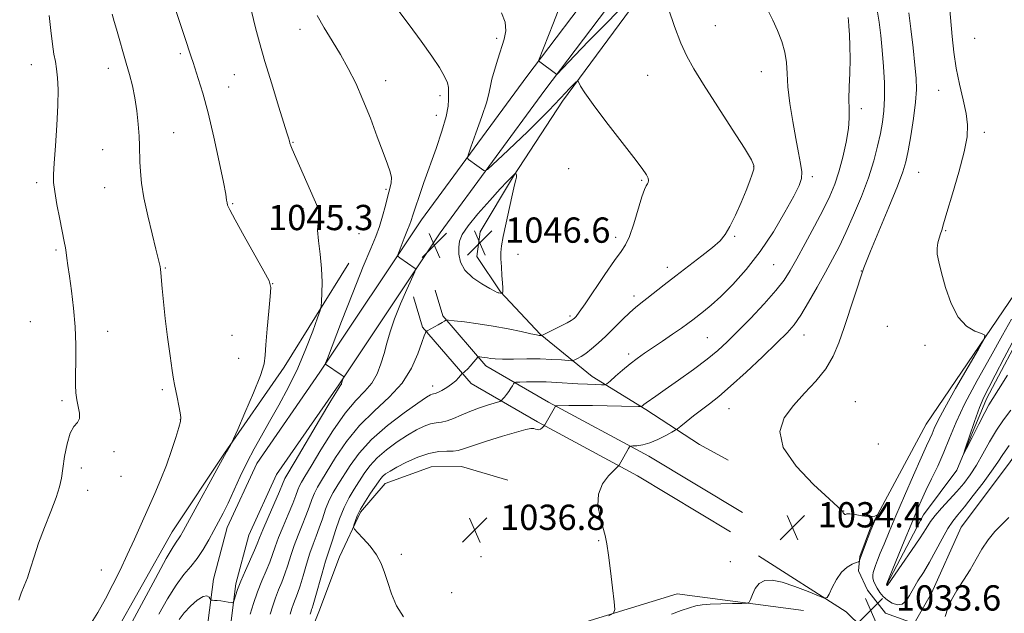
# Model space of a CAD drawing. Extents: x 2189800 to 2192700, y 309800 to 312700.
# Drawn here: x 2190554 to 2190865, y 312053 to 312241 of the extents above; entities that cross this region are included whole.
import ezdxf

# ---------------------------------------------------------------- set-up
doc = ezdxf.new("R2010")
doc.units = 0
doc.header["$MEASUREMENT"] = 0
for name, color, linetype, lineweight in [('BREAKLINE DTM HARD', 7, 'Continuous', 0), ('CONTOUR INDEX', 41, 'Continuous', 13), ('CONTOUR INTERMEDIATE', 44, 'Continuous', 0), ('SPOT ELEVATION', 7, 'Continuous', 0), ('SPOT ELEVATION DTM', 2, 'Continuous', 13)]:
    doc.layers.add(name, color=color, linetype=linetype, lineweight=lineweight)
doc.styles.add('Style-WORKING', font='WORKING.shx')

# ---------------------------------------------------------------- blocks, each defined once
blk = doc.blocks.new('SPOT')
at = {"layer": 'SPOT ELEVATION'}
for p, q in [((-3.91, -3.91), (3.82, 3.81)), ((-1.65, 3.77), (1.72, -3.93))]:
    blk.add_line(p, q, dxfattribs=at)

msp = doc.modelspace()

# ---------------------------------------------------------------- linework, layer by layer
at = {"layer": 'BREAKLINE DTM HARD'}
for points in [[(2190652.7, 311872.12, 1057.15), (2190641.79, 311893.39, 1055.52), (2190635.36, 311916.39, 1050.57), (2190629.44, 311945.03, 1045.45), (2190623.5, 311975.36, 1042.97), (2190617.55, 312006.25, 1043.2), (2190614.49, 312029.85, 1045.5), (2190613.19, 312047.28, 1047.53), (2190615.27, 312063.62, 1048.32), (2190619.61, 312079.99, 1049.22), (2190628.96, 312100.34, 1049.1), (2190648.92, 312129.25, 1048.15), (2190681.07, 312177.41, 1045.33), (2190714.36, 312222.77, 1042.24), (2190737.91, 312253.96, 1040.74)], [(2190659.11, 311875.41, 1057.15), (2190648.53, 311896.03, 1055.52), (2190642.36, 311918.09, 1050.57), (2190636.5, 311946.45, 1045.45), (2190630.57, 311976.73, 1042.97), (2190624.66, 312007.39, 1043.2), (2190621.66, 312030.58, 1045.5), (2190620.42, 312047.09, 1047.53), (2190622.35, 312062.24, 1048.32), (2190626.41, 312077.55, 1049.22), (2190635.24, 312096.76, 1049.1), (2190654.88, 312125.21, 1048.15), (2190686.97, 312173.28, 1045.33), (2190720.14, 312218.47, 1042.24), (2190746.91, 312253.94, 1040.54)], [(2190754.35, 312253.92, 1042.12), (2190725.7, 312215.01, 1044.38), (2190710.19, 312191.22, 1046.07), (2190699.68, 312173.67, 1046.63), (2190698.63, 312165.78, 1046.68), (2190706.06, 312154.6, 1046.07), (2190718.58, 312141.22, 1044.1), (2190735.04, 312127.88, 1040.78), (2190752.03, 312117.37, 1037.74), (2190769.02, 312106.29, 1034.7), (2190778.08, 312101.32, 1034.53)], [(2190944.16, 312253.43, 1029.51), (2190904.08, 312194.96, 1031.15), (2190870.7, 312156.91, 1031.43), (2190840.77, 312112.71, 1033.01), (2190823.1, 312079.89, 1034.14), (2190819.82, 312070.85, 1034.08), (2190819.3, 312066.34, 1033.85), (2190822.18, 312060.18, 1033.74), (2190827.88, 312052.92, 1033.46), (2190836.92, 312049.64, 1033.29), (2190842.45, 312059.26, 1033.63), (2190851.8, 312080.18, 1033.29), (2190866.79, 312100.03, 1033.18), (2190880.1, 312118.74, 1032.56), (2190893.96, 312139.14, 1032.33), (2190907.82, 312158.98, 1032.5), (2190923.41, 312175.46, 1032.45), (2190935.64, 312189.65, 1032.39), (2190952.8, 312217.4, 1030.81), (2190962.71, 312238.32, 1030.14), (2190973.49, 312253.35, 1029.81)], [(2190828.35, 312061.93, 1029.92), (2190839.94, 312084, 1029.07), (2190850.49, 312098.18, 1028.11), (2190859.82, 312120.78, 1027.5), (2190873.07, 312145.68, 1027.1), (2190886.99, 312160.45, 1026.76), (2190901.5, 312171.86, 1026.37), (2190903.945, 312174.565, 1026.038), (2190912.822, 312184.386, 1026.038), (2190915.453, 312187.505, 1026.038), (2190920.371, 312194.644, 1026.038), (2190927.62, 312205.737, 1026.038), (2190931.077, 312211.639, 1026.038), (2190935.691, 312219.897, 1026.038), (2190940.379, 312228.944, 1026.038), (2190943.262, 312235.539, 1026.038), (2190944.763, 312238.25, 1026.038), (2190947.451, 312241.232, 1026.038), (2190954.017, 312248.517, 1026.038), (2190956.95, 312251.77, 1025.81), (2190958.34, 312253.39, 1025.76)], [(2190658.14, 312163.67, 1048.99), (2190637.65, 312130.82, 1051.35), (2190618.8, 312103.61, 1052.09), (2190602.17, 312078.68, 1052.71), (2190583.38, 312045.29, 1053.04), (2190563.39, 312019.76, 1053.04), (2190543.32, 312000.98, 1053.49), (2190516.55, 311977.63, 1055.01), (2190499.75, 311970.14, 1056.53), (2190482.33, 311967.71, 1057.6), (2190469.39, 311967.02, 1058.84), (2190454.75, 311967.99, 1061.26), (2190430.97, 311981.82, 1063.28), (2190396.39, 312006.78, 1065.65)], [(2190782.6, 312084.82, 1034.65), (2190753.02, 312102.61, 1035.49), (2190721.28, 312119.75, 1038.19), (2190701.47, 312131.26, 1041.51), (2190687.87, 312147.03, 1044.21), (2190685.41, 312155.12, 1045.11)], [(2190778.89, 312078.65, 1034.65), (2190749.45, 312096.35, 1035.49), (2190717.76, 312113.47, 1038.19), (2190696.81, 312125.64, 1041.51), (2190681.43, 312143.48, 1044.21), (2190678.52, 312153.02, 1045.11)], [(2190708.36, 312094.97, 1036.22), (2190693.69, 312099.32, 1037.01), (2190684.12, 312099.22, 1036.78), (2190669.55, 312094.01, 1037.23), (2190661.76, 312084.92, 1037.68), (2190655.15, 312070.79, 1038.58), (2190648.58, 312053.28, 1039.2), (2190643.09, 312039.71, 1039.82), (2190639.26, 312029.54, 1039.93), (2190633.78, 312014.86, 1039.93)], [(2190787.74, 312071.08, 1034.7), (2190815.49, 312053.35, 1033.8), (2190825.72, 312043.33, 1033.57), (2190833.14, 312033.28, 1033.85), (2190836.06, 312023.74, 1034.3), (2190837.31, 312011.37, 1034.7), (2190836.84, 312002.37, 1034.58), (2190836.94, 311992.24, 1034.81), (2190839.83, 311984.95, 1035.15), (2190845.53, 311978.26, 1035.6), (2190850.69, 311968.74, 1035.94), (2190852.52, 311955.26, 1036.16), (2190855.47, 311941.78, 1036.5), (2190857.31, 311927.17, 1036.78), (2190860.83, 311913.14, 1037.06), (2190860.98, 311898.51, 1037.17), (2190863.93, 311885.03, 1037.51)], [(2190801.98, 312053.78, 1033.01), (2190761.98, 312059, 1035.31), (2190723.83, 312047.35, 1036.66)]]:
    msp.add_polyline3d(points, dxfattribs=at)
at = {"layer": 'CONTOUR INDEX', "flags": 128}
for points, elevation in [([(2190597.967, 312052.627), (2190600.712, 312057.446), (2190603.428, 312061.821), (2190605.88, 312065.112), (2190608.082, 312067.69), (2190610.109, 312070.175), (2190612.021, 312073.034), (2190613.8, 312076.111), (2190615.416, 312079.097), (2190616.868, 312081.807), (2190618.293, 312084.555), (2190619.862, 312087.776), (2190623.75, 312096.22), (2190625.906, 312100.706), (2190628.102, 312104.917), (2190630.4281, 312109.09), (2190633.008, 312113.602), (2190635.91, 312118.735), (2190638.955, 312124.412), (2190641.904, 312130.462), (2190644.535, 312136.612), (2190646.686, 312142.177), (2190648.21, 312146.369), (2190649.0309, 312148.724), (2190649.357, 312150.078), (2190649.469, 312151.591), (2190649.578, 312154.175), (2190649.613, 312157.751), (2190649.437, 312161.991), (2190648.985, 312166.522), (2190648.481, 312170.7921), (2190648.225, 312174.203), (2190648.41, 312176.35), (2190648.807, 312177.599), (2190649.081, 312178.51), (2190648.947, 312179.611), (2190648.3161, 312181.3021), (2190640.157, 312199.8031), (2190639.742, 312200.836), (2190639.465, 312201.6609), (2190639.277, 312202.337), (2190639.025, 312203.365), (2190638.622, 312204.705), (2190635.872, 312213.458), (2190633.685, 312220.492), (2190631.545, 312227.593), (2190629.839, 312233.605), (2190628.598, 312238.267), (2190627.259, 312243.493)], 1050), ([(2190645.867, 312052.5799), (2190646.133, 312053.524), (2190646.3, 312054.028), (2190646.487, 312054.533), (2190646.83, 312055.589), (2190647.472, 312057.772), (2190649.672, 312065.61), (2190650.7549, 312069.38), (2190651.548, 312071.939), (2190652.923, 312076.033), (2190653.91, 312079.118), (2190655.1479, 312082.765), (2190656.583, 312086.375), (2190658.153, 312089.485), (2190659.784, 312092.172), (2190662.973, 312097.079), (2190664.754, 312099.5429), (2190667.04, 312102.069), (2190670.01, 312104.651), (2190673.35, 312107.124), (2190676.622, 312109.282), (2190679.474, 312110.959), (2190681.892, 312112.145), (2190683.948, 312112.871), (2190685.735, 312113.21), (2190687.425, 312113.415), (2190689.21, 312113.783), (2190691.257, 312114.533), (2190693.628, 312115.575), (2190696.362, 312116.738), (2190699.4, 312117.866), (2190702.313, 312118.841), (2190705.832, 312119.961), (2190706.399, 312120.236), (2190706.762, 312120.616), (2190707.305, 312121.276), (2190708.001, 312122.1559), (2190708.722, 312123.134), (2190709.356, 312124.093), (2190709.861, 312124.931), (2190710.213, 312125.549), (2190710.462, 312125.886), (2190710.963, 312126.022), (2190712.142, 312126.075), (2190714.3, 312126.133), (2190717.213, 312126.168), (2190720.531, 312126.126), (2190723.945, 312125.972), (2190730.5731, 312125.539), (2190733.582, 312125.382), (2190736.133, 312125.282), (2190737.982, 312125.225), (2190739.029, 312125.24), (2190739.744, 312125.542), (2190740.738, 312126.388), (2190742.461, 312127.929), (2190744.7, 312129.883), (2190747.081, 312131.859), (2190749.336, 312133.575), (2190751.633, 312135.1849), (2190757.335, 312139.035), (2190760.517, 312141.21), (2190763.298, 312143.148), (2190765.332, 312144.623), (2190766.898, 312145.813), (2190770.313, 312148.445), (2190772.724, 312150.428), (2190775.793, 312153.206), (2190779.5761, 312156.982), (2190783.823, 312161.731), (2190788.211, 312167.373), (2190792.414, 312173.679), (2190796.0881, 312179.849), (2190798.889, 312184.936), (2190800.573, 312188.302), (2190801.312, 312190.553), (2190801.384, 312192.6), (2190801.034, 312195.2281), (2190800.383, 312198.701), (2190799.525, 312203.156), (2190798.564, 312208.5731), (2190797.671, 312214.308), (2190797.028, 312219.566), (2190796.731, 312223.771), (2190796.524, 312227.233), (2190796.064, 312230.484), (2190795.1, 312233.921), (2190793.759, 312237.408), (2190792.261, 312240.672), (2190790.77, 312243.555)], 1040), ([(2190867.527, 312117.207), (2190865.236, 312114.147), (2190862.993, 312110.872), (2190860.816, 312107.192), (2190858.713, 312103.373), (2190856.687, 312099.79), (2190854.719, 312096.716), (2190852.6991, 312094.006), (2190850.499, 312091.413), (2190848.063, 312088.761), (2190845.653, 312086.179), (2190843.606, 312083.867), (2190842.105, 312081.887), (2190840.713, 312079.746), (2190838.836, 312076.808), (2190836.113, 312072.728), (2190833.104, 312068.319), (2190828.654, 312061.836), (2190828.535, 312061.692), (2190828.477, 312061.684), (2190828.415, 312061.703), (2190828.355, 312061.74), (2190828.188, 312061.975), (2190828.176, 312062.045), (2190828.193, 312062.116), (2190828.262, 312062.291), (2190833.774, 312075.719), (2190835.965, 312081.005), (2190837.704, 312085.126), (2190839.1721, 312088.454), (2190840.689, 312091.69), (2190842.488, 312095.385), (2190844.453, 312099.498), (2190846.379, 312103.839), (2190848.181, 312108.327), (2190850.234, 312113.333), (2190853.0311, 312119.3369), (2190856.848, 312126.551), (2190861.087, 312134.114), (2190864.937, 312140.896), (2190867.784, 312146.031)], 1030)]:
    msp.add_lwpolyline(points, dxfattribs=dict(at, elevation=elevation))
at = {"layer": 'CONTOUR INTERMEDIATE', "flags": 128}
for points, elevation in [([(2190626.878, 312052.577), (2190627.95, 312056.01), (2190629.203, 312059.637), (2190630.5621, 312063.103), (2190631.892, 312066.276), (2190633.045, 312069.078), (2190633.941, 312071.518), (2190634.784, 312073.949), (2190635.845, 312076.812), (2190637.297, 312080.37), (2190638.904, 312084.169), (2190640.329, 312087.58), (2190641.323, 312090.122), (2190641.987, 312091.914), (2190642.511, 312093.222), (2190643.12, 312094.409), (2190644.199, 312096.212), (2190646.168, 312099.463), (2190649.275, 312104.626), (2190653.069, 312110.678), (2190656.927, 312116.23), (2190660.325, 312120.252), (2190663.147, 312123.166), (2190665.38, 312125.753), (2190667.04, 312128.639), (2190668.265, 312131.814), (2190669.226, 312135.111), (2190670.104, 312138.437), (2190671.122, 312142.002), (2190672.518, 312146.092), (2190674.406, 312150.793), (2190676.415, 312155.405), (2190678.954, 312161.026), (2190679.228, 312161.802), (2190679.11, 312162.019), (2190674.181, 312165.443), (2190673.675, 312165.867), (2190673.629, 312166.389), (2190674.005, 312167.456), (2190675.62, 312171.6219), (2190676.446, 312173.705), (2190677.437, 312176.101), (2190677.727, 312176.878), (2190678.435, 312179.205), (2190679.163, 312181.477), (2190680.313, 312184.876), (2190681.846, 312189.272), (2190685.691, 312200.067), (2190687.558, 312205.536), (2190688.92, 312210.146), (2190689.532, 312213.387), (2190689.632, 312215.509), (2190689.575, 312216.955), (2190689.616, 312218.135), (2190689.6, 312219.341), (2190689.267, 312220.831), (2190688.381, 312222.856), (2190686.783, 312225.617), (2190684.332, 312229.304), (2190680.993, 312233.981), (2190677.14, 312239.215), (2190666.669, 312253.313)], 1046), ([(2190589.56, 312050.163), (2190596.904, 312063.864), (2190600.339, 312070.169), (2190602.502, 312073.912), (2190603.6391, 312075.649), (2190604.25, 312076.452), (2190604.826, 312077.338), (2190605.817, 312079.101), (2190619.39, 312103.972), (2190620.761, 312106.351), (2190621.062, 312106.9049), (2190621.624, 312108.1309), (2190622.928, 312111.0809), (2190625.235, 312116.339), (2190627.92, 312122.626), (2190630.137, 312128.196), (2190631.273, 312131.851), (2190631.65, 312134.578), (2190631.824, 312137.911), (2190632.221, 312142.8761), (2190632.76, 312148.471), (2190633.228, 312153.183), (2190633.385, 312156.031), (2190632.859, 312158.1459), (2190631.247, 312161.186), (2190625.004, 312172.226), (2190622.1079, 312177.417), (2190620.428, 312180.566), (2190619.733, 312182.093), (2190619.548, 312182.838), (2190619.438, 312183.665), (2190619.132, 312185.525), (2190618.397, 312189.39), (2190617.087, 312195.81), (2190615.389, 312203.643), (2190613.573, 312211.322), (2190611.886, 312217.562), (2190610.463, 312222.204), (2190608.7951, 312227.2399), (2190608.251, 312228.994), (2190606.109, 312235.488), (2190602.142, 312247.59)], 1052), ([(2190743.7361, 312243.929), (2190738.8479, 312238.988), (2190733.963, 312233.967), (2190729.632, 312229.463), (2190723.919, 312223.477), (2190718.128, 312227.76), (2190722.7991, 312239.835), (2190725.865, 312247.806)], 1042), ([(2190576.0229, 312048.874), (2190578.647, 312053.122), (2190581.123, 312057.4709), (2190583.468, 312061.931), (2190585.732, 312066.537), (2190587.972, 312071.3271), (2190590.228, 312076.304), (2190596.7, 312090.836), (2190598.627, 312095.315), (2190600.4, 312099.814), (2190601.989, 312104.377), (2190603.312, 312108.547), (2190604.277, 312111.74), (2190604.816, 312113.618), (2190604.961, 312114.833), (2190604.773, 312116.281), (2190604.326, 312118.589), (2190603.766, 312121.297), (2190602.905, 312125.301), (2190602.599, 312126.963), (2190602.174, 312129.757), (2190601.518, 312134.42), (2190600.739, 312140.266), (2190599.999, 312146.249), (2190599.429, 312151.4801), (2190599.026, 312155.693), (2190598.583, 312160.708), (2190598.462, 312161.841), (2190598.348, 312162.616), (2190598.176, 312163.511), (2190597.799, 312165.147), (2190597.048, 312168.178), (2190595.844, 312172.97), (2190594.46, 312178.732), (2190593.258, 312184.383), (2190592.513, 312189.062), (2190592.153, 312192.786), (2190592.0181, 312195.792), (2190591.901, 312200.905), (2190591.7531, 312203.911), (2190591.459, 312207.684), (2190591.003, 312211.902), (2190590.385, 312216.087), (2190589.607, 312219.885), (2190588.691, 312223.446), (2190587.664, 312227.047), (2190584.554, 312237.762), (2190583.821, 312240.243), (2190583.193, 312242.538)], 1054), ([(2190633.208, 312052.578), (2190634.011, 312055.181), (2190634.902, 312057.767), (2190635.87, 312060.246), (2190636.871, 312062.714), (2190637.854, 312065.3091), (2190638.79, 312068.139), (2190639.746, 312071.169), (2190640.815, 312074.335), (2190642.048, 312077.56), (2190643.335, 312080.732), (2190644.527, 312083.731), (2190645.519, 312086.454), (2190646.374, 312088.864), (2190647.201, 312090.94), (2190648.131, 312092.768), (2190649.394, 312094.865), (2190653.884, 312102.14), (2190657.305, 312107.207), (2190661.45, 312112.321), (2190666.16, 312116.937), (2190670.885, 312121.264), (2190674.979, 312125.7029), (2190677.948, 312130.465), (2190679.91, 312135.004), (2190681.14, 312138.586), (2190681.8861, 312140.688), (2190682.296, 312141.627), (2190682.493, 312141.9311), (2190682.624, 312142.0649), (2190682.915, 312142.248), (2190686.347, 312144.155), (2190687.636, 312144.894), (2190688.409, 312145.369), (2190688.755, 312145.619), (2190688.867, 312145.731), (2190689.003, 312145.771), (2190689.669, 312145.712), (2190691.436, 312145.504), (2190694.68, 312145.107), (2190698.998, 312144.526), (2190703.792, 312143.776), (2190708.488, 312142.9), (2190712.611, 312142.041), (2190715.713, 312141.367), (2190717.5, 312141), (2190718.296, 312140.866), (2190719.001, 312140.825), (2190719.112, 312140.849), (2190719.544, 312141.05), (2190725.061, 312143.778), (2190727.149, 312144.836), (2190728.431, 312145.528), (2190729.094, 312145.959), (2190729.502, 312146.321), (2190730.017, 312146.877), (2190731.016, 312148.177), (2190732.877, 312150.841), (2190739.138, 312160.17), (2190742.15, 312164.538), (2190744.236, 312167.388), (2190745.653, 312169.527), (2190746.867, 312172.186), (2190748.23, 312176.191), (2190750.829, 312184.675), (2190751.663, 312187.066), (2190752.194, 312188.238), (2190752.543, 312188.806), (2190752.797, 312189.295), (2190752.903, 312189.875), (2190752.7711, 312190.625), (2190752.247, 312191.717), (2190750.914, 312193.697), (2190748.288, 312197.2011), (2190739.457, 312208.595), (2190735.352, 312213.998), (2190732.757, 312217.645), (2190731.438, 312219.74), (2190730.606, 312221.317), (2190730.396, 312221.392), (2190730.064, 312221.104), (2190727.7381, 312218.7699), (2190726.715, 312217.716), (2190721.333, 312212.059), (2190718.3231, 312208.959), (2190714.705, 312205.3579), (2190710.627, 312201.449), (2190706.696, 312197.767), (2190703.634, 312194.934), (2190701.939, 312193.395), (2190701.213, 312192.904), (2190700.832, 312193.039), (2190698.614, 312194.665), (2190695.9591, 312196.542), (2190695.612, 312196.947), (2190695.798, 312197.957), (2190696.676, 312200.438), (2190698.282, 312204.863), (2190700.155, 312210.152), (2190701.711, 312214.828), (2190702.541, 312217.845), (2190702.933, 312219.852), (2190703.35, 312221.923), (2190704.141, 312224.856), (2190705.207, 312228.33), (2190707.289, 312234.674), (2190707.798, 312237.3029), (2190707.565, 312239.995), (2190706.401, 312243.026)], 1044), ([(2190639.538, 312052.579), (2190640.072, 312054.353), (2190640.601, 312055.897), (2190641.8511, 312059.151), (2190642.663, 312061.54), (2190643.638, 312064.759), (2190644.709, 312068.39), (2190645.785, 312071.858), (2190646.798, 312074.749), (2190647.765, 312077.294), (2190648.725, 312079.882), (2190649.714, 312082.786), (2190650.761, 312085.814), (2190651.892, 312088.657), (2190653.142, 312091.127), (2190654.589, 312093.518), (2190658.465, 312099.635), (2190661.321, 312103.58), (2190665.228, 312107.887), (2190670.277, 312112.302), (2190675.573, 312116.335), (2190679.971, 312119.441), (2190682.627, 312121.241), (2190683.901, 312122.026), (2190684.452, 312122.258), (2190684.862, 312122.345), (2190685.402, 312122.482), (2190686.262, 312122.814), (2190687.558, 312123.447), (2190689.1, 312124.329), (2190690.62, 312125.373), (2190691.895, 312126.478), (2190692.868, 312127.498), (2190693.88, 312128.703), (2190694.058, 312128.887), (2190694.482, 312129.149), (2190694.936, 312129.506), (2190695.628, 312130.181), (2190696.566, 312131.222), (2190697.558, 312132.386), (2190698.366, 312133.355), (2190698.832, 312133.893), (2190699.125, 312134.076), (2190699.495, 312134.063), (2190700.134, 312133.985), (2190700.9839, 312133.87), (2190701.927, 312133.723), (2190702.942, 312133.553), (2190704.388, 312133.403), (2190706.722, 312133.323), (2190710.215, 312133.338), (2190714.404, 312133.387), (2190718.643, 312133.382), (2190722.366, 312133.264), (2190725.341, 312133.084), (2190728.547, 312132.833), (2190729.112, 312132.875), (2190729.594, 312133.079), (2190730.392, 312133.486), (2190731.557, 312134.158), (2190733.055, 312135.163), (2190734.858, 312136.5609), (2190736.96, 312138.371), (2190739.363, 312140.6059), (2190742.017, 312143.2081), (2190744.664, 312145.843), (2190746.996, 312148.104), (2190748.83, 312149.732), (2190750.468, 312151.038), (2190752.339, 312152.478), (2190757.872, 312156.865), (2190761.544, 312159.734), (2190769.7649, 312166.011), (2190773.198, 312168.717), (2190775.563, 312170.8081), (2190777.211, 312172.788), (2190778.686, 312175.336), (2190780.393, 312178.892), (2190782.189, 312182.952), (2190783.79, 312186.771), (2190784.973, 312189.757), (2190785.749, 312191.923), (2190786.186, 312193.434), (2190786.247, 312194.616), (2190785.468, 312196.453), (2190783.279, 312200.089), (2190779.399, 312206.189), (2190770.35, 312220.257), (2190767.216, 312225.243), (2190765.007, 312229.208), (2190763.136, 312233.409), (2190761.167, 312238.696), (2190759.255, 312244.289)], 1042), ([(2190740.379, 312052.107), (2190741.843, 312052.896), (2190742.279, 312054.041), (2190742.061, 312056.522), (2190741.526, 312060.931), (2190740.86, 312066.299), (2190740.212, 312071.266), (2190739.679, 312074.8421), (2190739.148, 312077.518), (2190738.456, 312080.154), (2190737.56, 312083.394), (2190736.9069, 312087.0279), (2190737.066, 312090.629), (2190738.38, 312093.817), (2190740.3, 312096.394), (2190742.053, 312098.206), (2190743.05, 312099.183), (2190743.445, 312099.591), (2190743.575, 312099.781), (2190746.542, 312105.001), (2190746.917, 312105.597), (2190747.292, 312105.822), (2190747.986, 312105.866), (2190749.253, 312105.92), (2190751.065, 312106.165), (2190753.327, 312106.783), (2190755.884, 312107.86), (2190758.345, 312109.117), (2190760.261, 312110.183), (2190761.362, 312110.818), (2190762.097, 312111.319), (2190763.097, 312112.114), (2190764.83, 312113.513), (2190767.124, 312115.3401), (2190769.643, 312117.298), (2190772.188, 312119.231), (2190775.109, 312121.542), (2190778.891, 312124.772), (2190783.772, 312129.208), (2190788.995, 312134.107), (2190793.559, 312138.472), (2190796.75, 312141.633), (2190799.018, 312144.234), (2190801.106, 312147.246), (2190803.576, 312151.359), (2190806.272, 312156.127), (2190808.86, 312160.821), (2190811.107, 312164.944), (2190813.1809, 312168.923), (2190815.3519, 312173.417), (2190817.792, 312178.87), (2190820.276, 312184.8679), (2190822.483, 312190.779), (2190824.166, 312196.088), (2190825.386, 312200.739), (2190826.28, 312204.789), (2190826.9569, 312208.371), (2190827.411, 312211.918), (2190827.605, 312215.938), (2190827.526, 312220.764), (2190827.242, 312226.032), (2190826.846, 312231.201), (2190826.405, 312235.848), (2190825.902, 312240.013), (2190825.2971, 312243.8509)], 1036), ([(2190760.199, 312052.626), (2190763.221, 312053.716), (2190765.834, 312054.593), (2190767.903, 312055.193), (2190769.888, 312055.563), (2190772.402, 312055.778), (2190775.802, 312055.905), (2190779.441, 312055.973), (2190782.418, 312056.005), (2190784.084, 312056.067), (2190784.803, 312056.395), (2190785.191, 312057.271), (2190785.769, 312058.84), (2190786.676, 312060.701), (2190787.955, 312062.317), (2190789.676, 312063.241), (2190792.022, 312063.382), (2190795.201, 312062.74), (2190799.233, 312061.399), (2190803.378, 312059.782), (2190806.709, 312058.394), (2190808.576, 312057.678), (2190809.444, 312057.8189), (2190810.058, 312058.938), (2190811.019, 312061.026), (2190812.363, 312063.558), (2190813.981, 312065.88), (2190815.738, 312067.481), (2190817.387, 312068.4279), (2190818.654, 312068.93), (2190819.349, 312069.186), (2190819.62, 312069.337), (2190819.697, 312069.514), (2190819.789, 312069.861), (2190820.017, 312070.578), (2190820.475, 312071.882), (2190821.208, 312073.858), (2190823.232, 312079.16), (2190823.52, 312079.878), (2190825.192, 312083.755), (2190825.185, 312083.885), (2190824.525, 312083.614), (2190823.703, 312083.464), (2190822.3471, 312083.489), (2190820.41, 312083.768), (2190818.311, 312084.1421), (2190816.586, 312084.388), (2190815.624, 312084.358), (2190815.233, 312084.194), (2190815.073, 312084.109), (2190814.873, 312084.258), (2190814.634, 312084.559), (2190814.16, 312085.282), (2190813.961, 312085.5), (2190812.888, 312086.508), (2190810.076, 312089.082), (2190805.14, 312093.68), (2190799.625, 312099.484), (2190795.555, 312105.354), (2190794.457, 312110.4), (2190795.852, 312114.719), (2190798.764, 312118.6569), (2190802.298, 312122.508), (2190805.88, 312126.36), (2190809.019, 312130.251), (2190811.368, 312134.249), (2190813.166, 312138.531), (2190814.796, 312143.306), (2190820.9871, 312162.1881), (2190821.621, 312163.822), (2190823.156, 312167.554), (2190828.968, 312181.417), (2190831.711, 312188.108), (2190833.408, 312192.593), (2190834.342, 312195.808), (2190835.027, 312199.27), (2190835.853, 312204.067), (2190836.713, 312209.554), (2190837.376, 312214.6579), (2190837.66, 312218.656), (2190837.581, 312222.238), (2190837.206, 312226.447), (2190836.615, 312231.943), (2190835.931, 312237.863), (2190835.292, 312242.958)], 1034), ([(2190867.037, 312105.988), (2190865.006, 312103.185), (2190863.388, 312100.7369), (2190861.467, 312097.9), (2190858.753, 312094.1889), (2190855.664, 312090.153), (2190852.844, 312086.6), (2190850.76, 312084.07), (2190849.161, 312082.034), (2190847.621, 312079.693), (2190845.811, 312076.477), (2190843.805, 312072.732), (2190841.773, 312069.032), (2190839.869, 312065.832), (2190838.162, 312063.102), (2190836.702, 312060.697), (2190835.497, 312058.533), (2190834.382, 312056.798), (2190833.148, 312055.741), (2190831.654, 312055.535), (2190830.033, 312056.025), (2190828.488, 312056.978), (2190827.179, 312058.178), (2190826.115, 312059.491), (2190825.266, 312060.8011), (2190824.607, 312062.014), (2190824.144, 312063.105), (2190823.886, 312064.071), (2190823.839, 312064.9291), (2190823.979, 312065.786), (2190824.277, 312066.7681), (2190824.718, 312068.006), (2190825.347, 312069.651), (2190826.224, 312071.8571), (2190827.417, 312074.795), (2190829.035, 312078.687), (2190831.192, 312083.772), (2190833.899, 312090.05), (2190836.742, 312096.565), (2190839.202, 312102.124), (2190840.89, 312105.85), (2190841.949, 312108.146), (2190842.652, 312109.733), (2190843.321, 312111.35), (2190844.46, 312113.8), (2190846.621, 312117.906), (2190850.078, 312124.05), (2190854.004, 312130.855), (2190857.296, 312136.502), (2190859.07, 312139.66), (2190859.322, 312140.944), (2190858.268, 312141.454), (2190856.179, 312142.187), (2190853.535, 312143.732), (2190850.87, 312146.571), (2190848.626, 312150.93), (2190846.872, 312155.989), (2190845.582, 312160.668), (2190844.731, 312164.141), (2190844.283, 312166.598), (2190844.203, 312168.481), (2190844.437, 312170.152), (2190844.849, 312171.659), (2190845.287, 312172.967), (2190845.674, 312174.2081), (2190846.248, 312176.17), (2190847.325, 312179.803), (2190849.073, 312185.642), (2190851.074, 312192.547), (2190852.763, 312198.959), (2190853.689, 312203.744), (2190853.86, 312207.464), (2190853.399, 312211.1081), (2190852.458, 312215.441), (2190851.303, 312220.343), (2190850.23, 312225.473), (2190849.462, 312230.547), (2190848.937, 312235.513), (2190848.1241, 312245.1279)], 1032), ([(2190553.69, 312057.0559), (2190554.376, 312059.26), (2190555.341, 312061.544), (2190556.384, 312064.108), (2190557.378, 312067.139), (2190558.482, 312070.754), (2190559.928, 312075.055), (2190561.831, 312080.013), (2190563.8531, 312085.059), (2190565.54, 312089.4961), (2190566.569, 312092.866), (2190567.139, 312095.6961), (2190567.581, 312098.755), (2190568.168, 312102.548), (2190568.962, 312106.52), (2190569.965, 312109.85), (2190571.129, 312111.97), (2190572.194, 312113.315), (2190572.845, 312114.57), (2190572.873, 312116.2691), (2190572.493, 312118.323), (2190572.0261, 312120.492), (2190571.731, 312122.649), (2190571.619, 312125.125), (2190571.64, 312128.366), (2190571.726, 312132.687), (2190571.742, 312137.878), (2190571.534, 312143.6), (2190571.011, 312149.48), (2190570.3181, 312155.009), (2190569.661, 312159.644), (2190569.198, 312163.003), (2190568.891, 312165.338), (2190568.653, 312167.057), (2190568.3961, 312168.603), (2190568.028, 312170.53), (2190566.639, 312177.6051), (2190565.756, 312182.274), (2190565.033, 312186.37), (2190564.653, 312189.228), (2190564.606, 312191.779), (2190564.8329, 312195.353), (2190565.258, 312200.843), (2190565.724, 312207.383), (2190566.057, 312213.67), (2190566.125, 312218.67), (2190565.962, 312222.425), (2190565.648, 312225.2509), (2190565.252, 312227.525), (2190564.794, 312229.89), (2190564.288, 312233.0571), (2190563.756, 312237.427), (2190563.26, 312242.174)], 1056), ([(2190604.363, 312050.89), (2190605.987, 312053.007), (2190608.009, 312055.133), (2190610.14, 312056.971), (2190611.967, 312058.13), (2190613.177, 312058.363), (2190613.857, 312057.986), (2190614.197, 312057.456), (2190614.377, 312057.136), (2190614.5641, 312057.014), (2190614.916, 312056.988), (2190615.556, 312056.967), (2190616.461, 312056.913), (2190617.57, 312056.8), (2190618.798, 312056.619), (2190619.964, 312056.413), (2190620.866, 312056.24), (2190621.371, 312056.18), (2190621.6261, 312056.396), (2190621.852, 312057.074), (2190622.245, 312058.374), (2190622.918, 312060.359), (2190623.96, 312063.067), (2190625.389, 312066.422), (2190628.236, 312072.847), (2190629.092, 312074.897), (2190629.821, 312076.729), (2190630.875, 312079.29), (2190632.547, 312083.18), (2190636.131, 312091.429), (2190637.128, 312093.7901), (2190637.82, 312095.505), (2190638.109, 312096.05), (2190641.092, 312101.07), (2190648.833, 312114.1489), (2190652.404, 312120.138), (2190654.4839, 312123.547), (2190655.36, 312124.903), (2190655.613, 312125.248), (2190655.728, 312125.449), (2190655.814, 312125.671), (2190656.013, 312126.382), (2190656.111, 312126.667), (2190656.497, 312127.569), (2190656.525, 312127.732), (2190656.305, 312127.948), (2190655.646, 312128.4041), (2190650.682, 312131.775), (2190650.73, 312132.02), (2190651.309, 312133.567), (2190655.815, 312145.251), (2190659.353, 312154.343), (2190662.643, 312162.646), (2190665.007, 312168.3881), (2190666.591, 312172.195), (2190667.748, 312175.292), (2190668.766, 312178.624), (2190669.685, 312182.023), (2190670.479, 312185.041), (2190671.113, 312187.359), (2190671.501, 312189.174), (2190671.549, 312190.815), (2190671.172, 312192.637), (2190670.321, 312195.106), (2190668.962, 312198.715), (2190667.097, 312203.74), (2190664.8949, 312209.588), (2190662.565, 312215.448), (2190660.262, 312220.685), (2190657.931, 312225.381), (2190655.464, 312229.7939), (2190652.824, 312234.118), (2190650.254, 312238.268), (2190648.069, 312242.095)], 1048), ([(2190675.374, 312051.794), (2190673.142, 312055.263), (2190671.55, 312058.981), (2190670.381, 312062.572), (2190669.405, 312065.753), (2190668.332, 312068.623), (2190666.858, 312071.377), (2190664.82, 312074.12), (2190662.626, 312076.595), (2190660.828, 312078.457), (2190659.84, 312079.503), (2190659.542, 312080.107), (2190659.678, 312080.789), (2190660.054, 312081.968), (2190660.723, 312083.676), (2190661.8, 312085.849), (2190663.32, 312088.365), (2190664.998, 312090.89), (2190667.4809, 312094.522), (2190668.187, 312095.505), (2190668.852, 312096.25), (2190669.743, 312097), (2190671.1271, 312097.912), (2190673.274, 312099.123), (2190676.321, 312100.677), (2190679.883, 312102.264), (2190683.445, 312103.483), (2190686.571, 312104.055), (2190689.147, 312104.188), (2190691.142, 312104.212), (2190692.668, 312104.4179), (2190694.421, 312104.952), (2190697.242, 312105.919), (2190701.626, 312107.343), (2190706.671, 312108.919), (2190711.128, 312110.26), (2190714.047, 312111.07), (2190715.678, 312111.401), (2190716.572, 312111.398), (2190717.201, 312111.209), (2190717.725, 312111.004), (2190718.23, 312110.961), (2190718.7701, 312111.197), (2190719.283, 312111.591), (2190719.681, 312111.963), (2190719.919, 312112.212), (2190720.14, 312112.542), (2190723.472, 312118.47), (2190723.568, 312118.5231), (2190724.043, 312118.551), (2190727.662, 312118.617), (2190731.021, 312118.646), (2190735.191, 312118.632), (2190739.875, 312118.556), (2190744.3679, 312118.447), (2190749.777, 312118.298), (2190750.522, 312118.313), (2190750.7311, 312118.407), (2190750.954, 312118.601), (2190751.382, 312118.939), (2190752.121, 312119.473), (2190755.236, 312121.611), (2190758.223, 312123.691), (2190762.397, 312126.647), (2190767.0931, 312130.047), (2190771.447, 312133.322), (2190774.866, 312136.101), (2190777.832, 312138.806), (2190781.099, 312142.058), (2190785.158, 312146.245), (2190789.459, 312150.826), (2190793.192, 312155.026), (2190795.802, 312158.346), (2190797.765, 312161.394), (2190799.813, 312165.053), (2190802.4701, 312169.913), (2190805.419, 312175.384), (2190808.136, 312180.583), (2190810.225, 312184.883), (2190811.808, 312188.692), (2190813.136, 312192.673), (2190814.39, 312197.269), (2190815.463, 312202.036), (2190816.173, 312206.305), (2190816.416, 312209.639), (2190816.373, 312212.512), (2190816.3, 312215.627), (2190816.386, 312219.4979), (2190816.557, 312223.881), (2190816.673, 312228.346), (2190816.63, 312232.49), (2190816.477, 312236.04), (2190816.3, 312238.753), (2190816.165, 312240.488), (2190816.058, 312241.519)], 1038), ([(2190706.573, 312154.154), (2190706.657, 312154.203), (2190706.75, 312154.323), (2190706.815, 312154.566), (2190706.822, 312155.018), (2190706.768, 312155.896), (2190706.658, 312157.452), (2190706.502, 312159.8029), (2190706.344, 312162.528), (2190706.232, 312165.071), (2190706.228, 312167.102), (2190706.429, 312169.198), (2190706.947, 312172.164), (2190707.83, 312176.479), (2190708.884, 312181.342), (2190709.855, 312185.627), (2190710.542, 312188.478), (2190710.947, 312190.106), (2190711.122, 312190.989), (2190711.127, 312191.537), (2190711.034, 312191.877), (2190710.925, 312192.069), (2190710.857, 312192.162), (2190710.813, 312192.176), (2190709.41, 312190.817), (2190708.1771, 312189.56), (2190705.978, 312187.215), (2190702.6571, 312183.567), (2190698.947, 312179.341), (2190695.805, 312175.5011), (2190693.949, 312172.744), (2190693.141, 312170.72), (2190692.909, 312168.813), (2190692.922, 312166.55), (2190693.429, 312164.026), (2190694.821, 312161.475), (2190697.289, 312159.119), (2190700.207, 312157.131), (2190702.749, 312155.672), (2190704.292, 312154.838), (2190705.025, 312154.473), (2190705.341, 312154.357), (2190705.569, 312154.303), (2190706.482, 312154.131), (2190706.522, 312154.134), (2190706.573, 312154.154)], 1046), ([(2190866.441, 312128.298), (2190863.66, 312123.751), (2190861.862, 312120.884), (2190860.6259, 312118.868), (2190859.288, 312116.441), (2190857.3921, 312112.746), (2190855.292, 312108.553), (2190853.549, 312105.038), (2190852.617, 312103.19), (2190852.516, 312103.237), (2190853.159, 312105.221), (2190854.42, 312108.988), (2190856.0161, 312113.611), (2190857.624, 312117.97), (2190859.041, 312121.315), (2190860.557, 312124.378), (2190862.581, 312128.261), (2190865.395, 312133.708), (2190868.774, 312140.0251)], 1028), ([(2190866.892, 312083.1489), (2190864.798, 312081.114), (2190862.529, 312078.785), (2190860.343, 312076.138), (2190858.418, 312073.173), (2190856.608, 312069.975), (2190854.686, 312066.654), (2190852.529, 312063.323), (2190850.4129, 312060.11), (2190848.718, 312057.151), (2190847.656, 312054.489), (2190846.774, 312051.806)], 1034)]:
    msp.add_lwpolyline(points, dxfattribs=dict(at, elevation=elevation))
at = {"layer": 'SPOT ELEVATION DTM'}
for p in [(2190642.62, 312237.76, 1048.6), (2190774.02, 312238.9, 1041.12), (2190704.88, 312234.88, 1044.38), (2190856.06, 312234.92, 1031.15), (2190604.83, 312230.08, 1052.25), (2190557.66, 312226.58, 1056.7), (2190581.95, 312225.37, 1054.6), (2190788.64, 312224.35, 1040.79), (2190621.87, 312223.41, 1051.05), (2190669.7, 312221.5, 1047.37), (2190752.63, 312223.17, 1042.91), (2190620.11, 312219.48, 1051.26), (2190844.7, 312218.44, 1032.66), (2190686.94, 312216.8, 1046.35), (2190820.27, 312212.61, 1037.56), (2190685.73, 312210.57, 1046.7), (2190602.64, 312205.08, 1053.17), (2190859.18, 312205.13, 1031.65), (2190640.45, 312201.94, 1049.91), (2190580.19, 312199.69, 1054.92), (2190727.61, 312193.65, 1045.05), (2190786.13, 312194.25, 1042.06), (2190838.34, 312192.49, 1033.08), (2190750.72, 312189.94, 1044.15), (2190804.74, 312191.06, 1039.64), (2190559.28, 312189.2, 1056.36), (2190580.81, 312187.64, 1054.86), (2190669.81, 312187.05, 1048.23), (2190621.39, 312182.51, 1051.86), (2190643.58, 312180.92, 1050.36), (2190846.96, 312174.02, 1031.88), (2190661.28, 312173.08, 1049.33), (2190742.47, 312171.85, 1044.48), (2190780.17, 312172.24, 1041.84), (2190565.41, 312167.9, 1056.22), (2190711.57, 312166.47, 1045.5), (2190600.04, 312162.22, 1053.89), (2190758.89, 312162.45, 1042.51), (2190792.46, 312163.25, 1039.12), (2190820.19, 312161.26, 1034.05), (2190634.01, 312157.23, 1051.97), (2190748.29, 312153.34, 1042.46), (2190728.1, 312146.94, 1044.26), (2190557.28, 312145.16, 1057.08), (2190828.51, 312143.75, 1032.56), (2190581.84, 312142.1, 1055.29), (2190621.13, 312140.91, 1053.04), (2190771.5, 312140.08, 1038.97), (2190802.09, 312140.94, 1035.27), (2190840.34, 312137.74, 1032.27), (2190623.24, 312133.6, 1053.04), (2190746.66, 312134.94, 1040.38), (2190684.59, 312124.84, 1042.55), (2190599.13, 312123.7, 1054.18), (2190567.3, 312120.2, 1056.29), (2190818.36, 312119.84, 1032.79), (2190778.39, 312117.63, 1035.16), (2190604.81, 312114.19, 1054.02), (2190825.59, 312106.46, 1032.95), (2190583.78, 312104, 1055.57), (2190573.44, 312098.82, 1055.53), (2190586.03, 312096.24, 1055.54), (2190575.45, 312091.8, 1055.32), (2190721.11, 312086.48, 1036.49), (2190814.66, 312085.27, 1033.99), (2190737.09, 312075.85, 1036.09), (2190674.74, 312071.51, 1037.69), (2190699.95, 312070.77, 1036.72), (2190778.75, 312069.18, 1034.58), (2190579.75, 312066.58, 1054.74), (2190690.67, 312059.37, 1037.18)]:
    msp.add_point(p, dxfattribs=at)

# ---------------------------------------------------------------- block references
at = {"layer": 'SPOT ELEVATION'}
for p in [(2190699.535, 312170.184, 1046.623), (2190685.178, 312169.386, 1045.334), (2190798.438, 312080.054, 1034.38), (2190697.94, 312079.257, 1036.803), (2190823.164, 312053.733, 1033.601)]:
    msp.add_blockref('SPOT', p, dxfattribs=at)

# ---------------------------------------------------------------- texts
at = {"layer": 'SPOT ELEVATION', "style": 'Style-WORKING'}
for s, p in [('1045.3', (2190632.537, 312174.172, 1045.334)), ('1046.6', (2190707.535, 312170.184, 1046.623)), ('1036.8', (2190705.94, 312079.257, 1036.803)), ('1034.4', (2190806.438, 312080.054, 1034.38)), ('1033.6', (2190831.164, 312053.733, 1033.601))]:
    msp.add_text(s, height=8, dxfattribs=at).set_placement(p)

doc.saveas('drawing.dxf')
